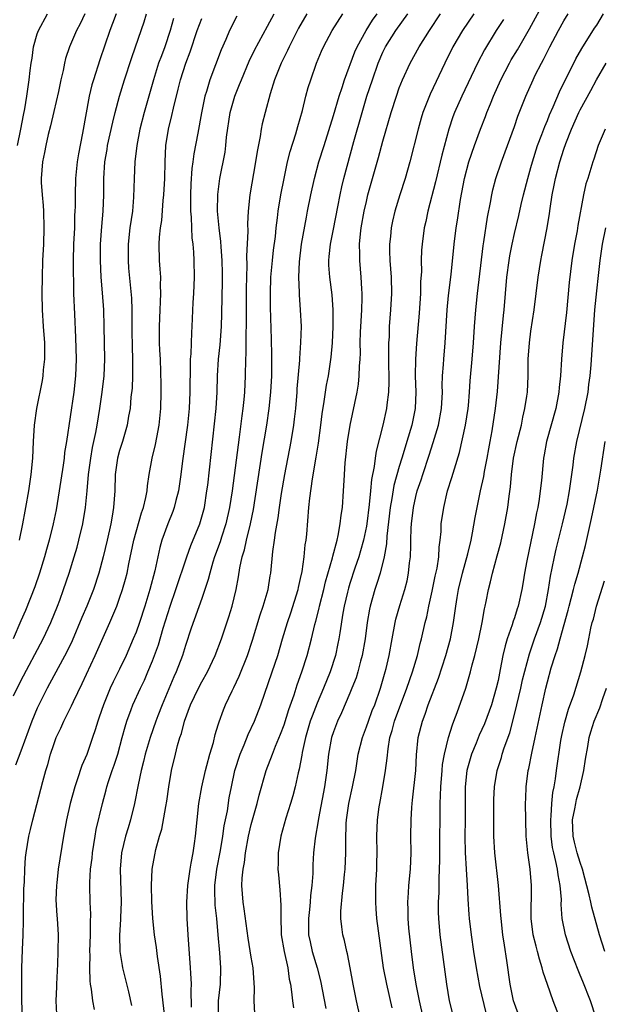
# Model space of a CAD drawing. Units: inches. Extents: x 2520000 to 2523000, y 1554000 to 1557000.
# Drawn here: x 2520909 to 2520980, y 1555265 to 1555384 of the extents above; entities that cross this region are included whole.
import ezdxf

# ---------------------------------------------------------------- set-up
doc = ezdxf.new("R2010")
doc.units = ezdxf.units.IN
doc.header["$MEASUREMENT"] = 0
doc.layers.add('LD25201554_2ft', color=84, linetype='Continuous')

msp = doc.modelspace()

# ---------------------------------------------------------------- linework, layer by layer
at = {"layer": 'LD25201554_2ft'}
for points, elevation in [([(2520950.24, 1555263), (2520949.79, 1555265), (2520949.39, 1555267), (2520949.04, 1555269), (2520948.71, 1555270.71), (2520948.62, 1555271), (2520948.33, 1555272.33), (2520948.13, 1555273), (2520948.03, 1555273.97), (2520947.89, 1555275), (2520947.89, 1555275.89), (2520948.1, 1555278.1), (2520948.23, 1555279), (2520948.34, 1555280.34), (2520948.41, 1555281), (2520948.49, 1555283), (2520948.49, 1555284.49), (2520948.56, 1555286.56), (2520948.6, 1555287), (2520948.88, 1555289), (2520949.32, 1555291), (2520949.7, 1555293), (2520950.02, 1555295), (2520950.51, 1555297), (2520951, 1555298.29), (2520951.24, 1555299), (2520951.72, 1555300.28), (2520952.01, 1555301), (2520952.73, 1555303), (2520953.3, 1555305), (2520953.39, 1555305.39), (2520953.76, 1555307), (2520954.12, 1555309), (2520954.5, 1555311), (2520954.59, 1555311.41), (2520955.08, 1555313.08), (2520955.67, 1555315), (2520955.94, 1555316.06), (2520956.14, 1555317), (2520956.26, 1555318.26), (2520956.37, 1555319), (2520956.39, 1555320.38), (2520956.42, 1555321), (2520956.46, 1555322.46), (2520956.49, 1555323), (2520956.71, 1555325), (2520957, 1555326.33), (2520957.17, 1555327), (2520957.65, 1555328.35), (2520957.85, 1555329), (2520958.64, 1555331.36), (2520959.13, 1555332.87), (2520959.75, 1555335), (2520960.13, 1555337), (2520960.24, 1555339), (2520960.23, 1555339.77), (2520960.27, 1555341), (2520960.38, 1555342.38), (2520960.41, 1555343), (2520960.59, 1555345), (2520960.83, 1555349), (2520961, 1555350.78), (2520961.31, 1555353.31), (2520961.68, 1555357), (2520961.93, 1555359), (2520962.09, 1555359.91), (2520962.45, 1555362.45), (2520962.91, 1555365), (2520963.46, 1555367), (2520964.15, 1555369), (2520964.88, 1555371), (2520965.48, 1555372.52), (2520965.65, 1555373), (2520966.08, 1555374.08), (2520966.46, 1555375), (2520967.35, 1555377), (2520968.38, 1555379), (2520968.6, 1555379.4), (2520969.35, 1555380.65), (2520970.82, 1555383.18), (2520973, 1555387.24)], 6742), ([(2520920.59, 1555385), (2520920.15, 1555383.85), (2520919.8, 1555383), (2520918.6, 1555379.4), (2520917.83, 1555377), (2520917.64, 1555376.36), (2520917.31, 1555375), (2520916.51, 1555370.51), (2520916.01, 1555367.99), (2520915.85, 1555367), (2520915.65, 1555365), (2520915.6, 1555363), (2520915.59, 1555361.59), (2520915.57, 1555361), (2520915.53, 1555360.47), (2520915.5, 1555359), (2520915.4, 1555357), (2520915.34, 1555355), (2520915.35, 1555353.35), (2520915.38, 1555352.62), (2520915.41, 1555351), (2520915.5, 1555348.5), (2520915.64, 1555345.64), (2520915.71, 1555343), (2520915.66, 1555341), (2520915.44, 1555339), (2520914.54, 1555333), (2520914.32, 1555331.68), (2520914.25, 1555331), (2520914.14, 1555330.14), (2520913.67, 1555327), (2520913.29, 1555324.71), (2520912.94, 1555323), (2520912.43, 1555321), (2520912.11, 1555319.89), (2520911.87, 1555319), (2520911.25, 1555317), (2520910.68, 1555315.32), (2520909.55, 1555312.45), (2520909, 1555311.2), (2520908.07, 1555309)], 6716), ([(2520908.09, 1555302.09), (2520909, 1555303.89), (2520911.72, 1555309), (2520912.64, 1555311), (2520913.45, 1555313), (2520913.72, 1555313.72), (2520914.19, 1555315), (2520914.87, 1555317), (2520915.49, 1555319), (2520915.83, 1555320.17), (2520916.06, 1555321), (2520916.52, 1555323), (2520916.84, 1555325), (2520917.04, 1555327), (2520917.21, 1555329), (2520917.49, 1555331), (2520917.72, 1555332.28), (2520918.12, 1555334.12), (2520918.28, 1555335), (2520918.6, 1555337), (2520918.9, 1555339), (2520919.12, 1555341), (2520919.19, 1555343), (2520919.14, 1555347), (2520919.09, 1555349), (2520918.93, 1555351.07), (2520918.76, 1555353), (2520918.67, 1555355), (2520918.69, 1555357), (2520918.84, 1555359.16), (2520919.01, 1555361.01), (2520919.09, 1555363), (2520919.08, 1555365), (2520919.21, 1555367), (2520919.48, 1555368.52), (2520919.55, 1555369), (2520920.16, 1555371.84), (2520920.45, 1555373), (2520921, 1555375), (2520921.6, 1555377), (2520922.43, 1555379.57), (2520922.95, 1555381), (2520923.97, 1555384.03), (2520924.27, 1555385)], 6718), ([(2520927.54, 1555384.46), (2520927.14, 1555383), (2520926.49, 1555381), (2520926.08, 1555379.92), (2520925.75, 1555379), (2520925.11, 1555377), (2520924, 1555373), (2520923.48, 1555371), (2520923.1, 1555369), (2520922.87, 1555367), (2520922.76, 1555365), (2520922.7, 1555362.7), (2520922.55, 1555361), (2520922.25, 1555359), (2520922.04, 1555357), (2520922.03, 1555355), (2520922.09, 1555354.09), (2520922.44, 1555350.44), (2520922.48, 1555349), (2520922.49, 1555348.49), (2520922.48, 1555346.48), (2520922.52, 1555344.52), (2520922.58, 1555343), (2520922.56, 1555342.56), (2520922.57, 1555341), (2520922.51, 1555339.49), (2520922.38, 1555338.38), (2520922.27, 1555337), (2520922.1, 1555336.1), (2520921.93, 1555335), (2520921.35, 1555333), (2520921, 1555331.9), (2520920.76, 1555331), (2520920.48, 1555329), (2520920.42, 1555327), (2520920.27, 1555325), (2520920.08, 1555323.92), (2520919.94, 1555323), (2520919.49, 1555321), (2520919, 1555319), (2520918.46, 1555317), (2520917.81, 1555315), (2520917.01, 1555313), (2520916.4, 1555311.6), (2520915.23, 1555308.78), (2520914.58, 1555307.42), (2520912.21, 1555303), (2520911.18, 1555301), (2520911, 1555300.6), (2520910.33, 1555299), (2520909, 1555295.34), (2520908.34, 1555293.66)], 6720), ([(2520908.59, 1555369), (2520908.99, 1555370.99), (2520909.31, 1555372.69), (2520909.48, 1555373.48), (2520909.73, 1555375), (2520910.01, 1555377), (2520910.12, 1555378.12), (2520910.24, 1555379), (2520910.36, 1555379.64), (2520910.55, 1555381), (2520911, 1555382.6), (2520911.14, 1555383), (2520912.22, 1555385)], 6712), ([(2520916.78, 1555385), (2520916.19, 1555383.81), (2520915.76, 1555383), (2520914.92, 1555381), (2520914.42, 1555379.58), (2520914.29, 1555379), (2520914.14, 1555378.14), (2520913.85, 1555377), (2520913.56, 1555375.56), (2520913, 1555373.15), (2520912.61, 1555371.39), (2520912.33, 1555370.33), (2520912.03, 1555369), (2520911.87, 1555368.13), (2520911.62, 1555367), (2520911.47, 1555365), (2520911.48, 1555364.52), (2520911.58, 1555363), (2520911.69, 1555361.69), (2520911.74, 1555361), (2520911.8, 1555359), (2520911.75, 1555357), (2520911.64, 1555355), (2520911.57, 1555353), (2520911.55, 1555351), (2520911.58, 1555349), (2520911.71, 1555347), (2520911.86, 1555345), (2520911.87, 1555344.13), (2520911.87, 1555343), (2520911.73, 1555341.73), (2520911.67, 1555341), (2520911.58, 1555340.42), (2520910.9, 1555337), (2520910.63, 1555335), (2520910.51, 1555333), (2520910.42, 1555331), (2520910.23, 1555329), (2520909.93, 1555327), (2520909.57, 1555325), (2520909.47, 1555324.53), (2520909.21, 1555323), (2520908.81, 1555321)], 6714), ([(2520909.2, 1555263), (2520909.11, 1555265), (2520909.13, 1555269), (2520909.19, 1555271.19), (2520909.26, 1555273), (2520909.3, 1555274.7), (2520909.3, 1555275.3), (2520909.38, 1555278.62), (2520909.45, 1555279.45), (2520909.48, 1555281), (2520909.57, 1555282.43), (2520909.64, 1555283), (2520909.98, 1555285), (2520910.19, 1555285.81), (2520910.44, 1555287), (2520911.65, 1555291.65), (2520912.03, 1555293), (2520912.27, 1555293.73), (2520912.61, 1555295), (2520913, 1555296.17), (2520913.31, 1555297), (2520913.85, 1555298.15), (2520914.22, 1555299), (2520915.15, 1555300.85), (2520915.39, 1555301.39), (2520916.44, 1555303.56), (2520918.05, 1555307), (2520919.8, 1555311), (2520920.17, 1555311.83), (2520920.65, 1555313), (2520921, 1555313.94), (2520921.37, 1555315), (2520921.72, 1555316.28), (2520921.91, 1555317), (2520922.13, 1555318.13), (2520922.75, 1555321), (2520923.65, 1555324.35), (2520923.9, 1555325), (2520924.2, 1555326.2), (2520924.34, 1555327), (2520924.38, 1555327.62), (2520924.58, 1555329), (2520924.94, 1555331), (2520925.35, 1555332.65), (2520925.51, 1555333.51), (2520925.81, 1555335), (2520926.02, 1555337), (2520926.06, 1555339), (2520926.05, 1555339.95), (2520925.96, 1555343), (2520925.9, 1555344.1), (2520925.87, 1555345), (2520925.84, 1555347), (2520925.93, 1555349), (2520925.99, 1555349.99), (2520926.03, 1555351), (2520925.98, 1555352.02), (2520926, 1555353), (2520925.95, 1555353.96), (2520925.85, 1555355), (2520925.81, 1555357), (2520925.85, 1555357.85), (2520925.99, 1555359), (2520926.13, 1555359.87), (2520926.31, 1555362.31), (2520926.38, 1555363), (2520926.48, 1555365), (2520926.54, 1555367), (2520926.63, 1555369), (2520926.93, 1555371), (2520927.35, 1555372.65), (2520927.55, 1555373.55), (2520928.14, 1555375.86), (2520928.41, 1555377), (2520929.05, 1555379), (2520929.59, 1555380.41), (2520930.44, 1555383), (2520931, 1555384.45)], 6722), ([(2520935.26, 1555384.74), (2520934.36, 1555383), (2520933.9, 1555381.9), (2520933.35, 1555380.65), (2520931.95, 1555377), (2520931.55, 1555375.55), (2520931.37, 1555375), (2520930.96, 1555372.96), (2520930.52, 1555370.52), (2520930.02, 1555367.98), (2520929.91, 1555367), (2520929.79, 1555366.21), (2520929.67, 1555364.33), (2520929.63, 1555363), (2520929.64, 1555362.36), (2520929.64, 1555361), (2520929.7, 1555360.3), (2520929.73, 1555359), (2520929.78, 1555357.78), (2520929.89, 1555357), (2520929.98, 1555356.02), (2520930.04, 1555355), (2520930.06, 1555353), (2520929.97, 1555351), (2520929.9, 1555349.9), (2520929.8, 1555347), (2520929.73, 1555346.27), (2520929.66, 1555343.66), (2520929.59, 1555343), (2520929.56, 1555342.44), (2520929.53, 1555339), (2520929.46, 1555337), (2520929.25, 1555335), (2520928.64, 1555330.64), (2520928.44, 1555329), (2520928.15, 1555327), (2520927.85, 1555325.84), (2520927.65, 1555325), (2520927.49, 1555324.51), (2520926.86, 1555323), (2520926.14, 1555321), (2520925.88, 1555320.12), (2520925.27, 1555317.27), (2520924.68, 1555315), (2520924.08, 1555313), (2520923.43, 1555311), (2520923, 1555309.81), (2520922.67, 1555309), (2520921.79, 1555307), (2520921, 1555305.34), (2520920.22, 1555303.78), (2520919.86, 1555303), (2520919.04, 1555301), (2520918.53, 1555299.47), (2520918.36, 1555299), (2520918.05, 1555297.95), (2520917.72, 1555297), (2520917, 1555294.94), (2520916.41, 1555293.59), (2520915.85, 1555291.85), (2520915.54, 1555291), (2520915, 1555289), (2520914.56, 1555287), (2520914.2, 1555285), (2520913.55, 1555281), (2520913.36, 1555279.36), (2520913.32, 1555279), (2520913.27, 1555277.27), (2520913.37, 1555275.37), (2520913.41, 1555275), (2520913.52, 1555273), (2520913.51, 1555271), (2520913.45, 1555269.45), (2520913.32, 1555267), (2520913.32, 1555266.68), (2520913.25, 1555265), (2520913.35, 1555263.35)], 6724), ([(2520917.95, 1555263.95), (2520917.74, 1555265), (2520917.58, 1555266.42), (2520917.46, 1555267), (2520917.41, 1555267.41), (2520917.37, 1555269), (2520917.42, 1555270.58), (2520917.4, 1555271), (2520917.46, 1555273), (2520917.46, 1555274.54), (2520917.51, 1555275.51), (2520917.43, 1555277), (2520917.37, 1555279), (2520917.38, 1555279.38), (2520917.47, 1555281), (2520917.65, 1555282.35), (2520917.71, 1555283), (2520918.02, 1555285), (2520918.17, 1555285.83), (2520918.92, 1555289), (2520919.37, 1555290.63), (2520919.45, 1555291), (2520919.65, 1555291.65), (2520920.09, 1555293), (2520920.34, 1555293.66), (2520920.77, 1555295), (2520921.32, 1555297), (2520921.67, 1555298.33), (2520921.88, 1555299), (2520922.42, 1555300.42), (2520922.62, 1555301), (2520923.53, 1555303), (2520924.01, 1555303.99), (2520924.44, 1555305), (2520925, 1555306.35), (2520925.72, 1555308.28), (2520926.31, 1555310.31), (2520927.13, 1555313), (2520927.83, 1555315), (2520929.16, 1555319), (2520929.65, 1555320.35), (2520930.75, 1555323), (2520931, 1555323.83), (2520931.31, 1555325), (2520931.62, 1555327), (2520931.71, 1555327.71), (2520932.76, 1555337), (2520932.87, 1555339), (2520932.91, 1555341), (2520933.02, 1555343), (2520933.22, 1555344.78), (2520933.39, 1555347), (2520933.43, 1555348.57), (2520933.49, 1555352.51), (2520933.49, 1555353.49), (2520933.47, 1555355), (2520933.33, 1555356.67), (2520933.31, 1555357.31), (2520933.09, 1555359), (2520932.92, 1555361), (2520932.94, 1555363.06), (2520933.18, 1555365), (2520933.82, 1555368.18), (2520933.92, 1555369), (2520934.01, 1555370.01), (2520934.43, 1555373), (2520934.99, 1555375.01), (2520935.58, 1555376.42), (2520935.8, 1555377), (2520936.75, 1555379.25), (2520937.4, 1555380.6), (2520939, 1555383.52), (2520939.78, 1555385)], 6726), ([(2520943.78, 1555385), (2520942.75, 1555383.25), (2520941.6, 1555381), (2520941.43, 1555380.57), (2520940.64, 1555379), (2520939.84, 1555377), (2520939.29, 1555375.29), (2520938.68, 1555373), (2520938.35, 1555371.65), (2520938.21, 1555371), (2520938.08, 1555370.08), (2520937.71, 1555368.29), (2520937.54, 1555367), (2520936.83, 1555363), (2520936.62, 1555361), (2520936.54, 1555359.46), (2520936.58, 1555358.58), (2520936.44, 1555355.56), (2520936.46, 1555354.46), (2520936.41, 1555353), (2520936.38, 1555351.62), (2520936.38, 1555349), (2520936.39, 1555347.61), (2520936.38, 1555347), (2520936.35, 1555346.35), (2520936.33, 1555343.67), (2520936.29, 1555343), (2520936.25, 1555341), (2520936.18, 1555339), (2520936.11, 1555338.11), (2520935.99, 1555337), (2520935.87, 1555336.13), (2520935.54, 1555333.54), (2520935.4, 1555332.6), (2520934.68, 1555327), (2520934.38, 1555325), (2520933.93, 1555323), (2520933.39, 1555321.39), (2520933.21, 1555320.79), (2520932.55, 1555319), (2520932.34, 1555318.34), (2520931.96, 1555317), (2520931.78, 1555316.22), (2520931.38, 1555315), (2520931, 1555313.9), (2520929.7, 1555310.3), (2520929, 1555308.19), (2520928.64, 1555307), (2520927.89, 1555305), (2520927.61, 1555304.39), (2520926.19, 1555301), (2520925.65, 1555299.65), (2520925.4, 1555299), (2520924.7, 1555297), (2520924.12, 1555295), (2520923.92, 1555294.08), (2520923.62, 1555293), (2520923.25, 1555291.25), (2520922.82, 1555289), (2520922.31, 1555287), (2520922.03, 1555286.03), (2520921.71, 1555285), (2520921.24, 1555283), (2520921.06, 1555281), (2520921.19, 1555277), (2520921.11, 1555275.11), (2520921.11, 1555274.89), (2520920.98, 1555272.98), (2520921.02, 1555271), (2520921.3, 1555269.3), (2520921.37, 1555269), (2520922.1, 1555266.1), (2520922.44, 1555264.44)], 6728), ([(2520926.49, 1555263), (2520926.18, 1555265.82), (2520925.99, 1555267.99), (2520925.62, 1555270.38), (2520925.48, 1555271.48), (2520925.26, 1555273), (2520925.03, 1555275), (2520924.91, 1555277.09), (2520924.89, 1555279), (2520924.97, 1555281), (2520925.27, 1555282.73), (2520925.41, 1555283.41), (2520925.87, 1555285), (2520926.15, 1555285.85), (2520926.61, 1555288.61), (2520926.74, 1555289.26), (2520926.98, 1555291), (2520927.31, 1555293), (2520927.78, 1555295), (2520928.05, 1555296.05), (2520928.34, 1555297), (2520928.52, 1555297.48), (2520928.9, 1555299), (2520929.62, 1555301), (2520930.6, 1555303), (2520931, 1555303.78), (2520931.69, 1555305), (2520932.61, 1555307), (2520933.38, 1555309), (2520934.3, 1555311.7), (2520934.69, 1555313), (2520935.18, 1555315), (2520935.46, 1555316.54), (2520935.63, 1555317.63), (2520935.92, 1555319), (2520936.18, 1555319.82), (2520936.42, 1555321), (2520936.92, 1555323), (2520937.27, 1555324.73), (2520938.33, 1555331.67), (2520938.9, 1555335), (2520939.2, 1555337), (2520939.4, 1555339), (2520939.49, 1555341), (2520939.5, 1555343.5), (2520939.47, 1555345.47), (2520939.34, 1555349.34), (2520939.33, 1555351), (2520939.4, 1555353), (2520939.58, 1555355), (2520939.72, 1555356.28), (2520939.94, 1555357.94), (2520940.05, 1555359), (2520940.21, 1555360.21), (2520940.29, 1555361), (2520940.6, 1555363), (2520940.99, 1555365), (2520941.41, 1555367), (2520941.73, 1555368.27), (2520942.42, 1555370.42), (2520942.67, 1555371.33), (2520943.24, 1555373.24), (2520943.66, 1555375), (2520943.94, 1555376.06), (2520944.25, 1555377), (2520944.95, 1555379), (2520945.54, 1555380.46), (2520945.77, 1555381), (2520946.84, 1555383), (2520948.14, 1555385)], 6730), ([(2520929.76, 1555264.24), (2520929.7, 1555266.3), (2520929.73, 1555267), (2520929.66, 1555268.34), (2520929.64, 1555269), (2520929.32, 1555273), (2520929.2, 1555275), (2520929.18, 1555277), (2520929.3, 1555279), (2520929.57, 1555281), (2520929.72, 1555281.72), (2520929.93, 1555283), (2520930.12, 1555284.12), (2520930.24, 1555285), (2520930.64, 1555289), (2520930.99, 1555291.01), (2520931.44, 1555293), (2520931.62, 1555293.61), (2520931.97, 1555295), (2520932.4, 1555296.4), (2520932.63, 1555297.37), (2520933, 1555298.55), (2520933.09, 1555298.91), (2520933.63, 1555300.37), (2520933.89, 1555301), (2520934.67, 1555302.67), (2520934.89, 1555303.11), (2520935.53, 1555304.47), (2520936.56, 1555307), (2520937.17, 1555308.83), (2520938.09, 1555311.91), (2520938.47, 1555313), (2520939.06, 1555315), (2520939.32, 1555316.68), (2520939.39, 1555317), (2520939.64, 1555319.64), (2520939.83, 1555321), (2520939.94, 1555321.94), (2520940.27, 1555323.73), (2520940.42, 1555325), (2520940.67, 1555326.67), (2520941.08, 1555329), (2520941.85, 1555333), (2520942.18, 1555335), (2520942.27, 1555335.73), (2520942.41, 1555337), (2520942.58, 1555339), (2520942.6, 1555339.4), (2520942.9, 1555342.9), (2520942.91, 1555343.09), (2520943.05, 1555345.05), (2520943.1, 1555347), (2520943.01, 1555349), (2520942.86, 1555350.86), (2520942.86, 1555351.14), (2520942.78, 1555353), (2520942.86, 1555354.86), (2520943.13, 1555357), (2520943.71, 1555360.29), (2520943.86, 1555361), (2520944.24, 1555363), (2520944.7, 1555365), (2520945.24, 1555367), (2520945.85, 1555369), (2520947, 1555372.66), (2520947.7, 1555375), (2520948.07, 1555376.07), (2520948.36, 1555377), (2520949.61, 1555380.39), (2520949.87, 1555381), (2520950.98, 1555383), (2520951.75, 1555384.25), (2520952.3, 1555385)], 6732), ([(2520933.02, 1555263), (2520933.04, 1555265), (2520933.26, 1555267), (2520933.31, 1555269), (2520933.19, 1555270.81), (2520933, 1555273), (2520932.81, 1555275), (2520932.62, 1555276.62), (2520932.57, 1555278.57), (2520932.58, 1555279), (2520932.84, 1555281), (2520933.26, 1555283.26), (2520933.55, 1555285), (2520933.73, 1555286.27), (2520934.1, 1555288.1), (2520934.34, 1555289.66), (2520934.59, 1555291), (2520935, 1555293), (2520935.64, 1555295), (2520936.14, 1555296.14), (2520936.63, 1555297.37), (2520937.4, 1555299), (2520938.16, 1555301), (2520939.56, 1555305), (2520940.22, 1555307), (2520940.79, 1555309), (2520941.41, 1555311), (2520941.82, 1555312.18), (2520942.7, 1555315), (2520942.74, 1555315.26), (2520943, 1555316.34), (2520943.18, 1555317.18), (2520943.43, 1555319), (2520943.57, 1555320.43), (2520943.67, 1555321), (2520943.75, 1555321.75), (2520944.02, 1555325), (2520944.13, 1555326.13), (2520944.46, 1555328.46), (2520944.91, 1555331.09), (2520945.18, 1555332.82), (2520945.47, 1555335), (2520945.63, 1555336.37), (2520945.88, 1555337.88), (2520946.03, 1555339), (2520946.16, 1555339.84), (2520946.38, 1555341), (2520946.73, 1555343.27), (2520946.9, 1555345), (2520946.98, 1555347), (2520946.96, 1555349), (2520946.83, 1555350.83), (2520946.57, 1555353), (2520946.45, 1555354.45), (2520946.43, 1555355), (2520946.49, 1555355.51), (2520946.62, 1555357), (2520947, 1555358.83), (2520947.53, 1555361.53), (2520947.8, 1555363), (2520948.02, 1555363.98), (2520948.27, 1555365), (2520949.48, 1555369.48), (2520950.47, 1555373), (2520951.07, 1555375), (2520951.73, 1555377), (2520952.43, 1555379), (2520953, 1555380.34), (2520953.32, 1555381), (2520954.6, 1555383), (2520956.03, 1555385)], 6734), ([(2520937.46, 1555263.46), (2520937.36, 1555265), (2520937.42, 1555266.58), (2520937.24, 1555269), (2520937, 1555270.3), (2520936.64, 1555272.63), (2520936.16, 1555276.16), (2520936.02, 1555277), (2520935.87, 1555279), (2520935.91, 1555279.91), (2520936.03, 1555281), (2520936.19, 1555281.81), (2520936.32, 1555283), (2520936.66, 1555285), (2520937, 1555286.45), (2520937.74, 1555289), (2520937.98, 1555290.02), (2520938.83, 1555293), (2520939.57, 1555295), (2520939.94, 1555295.94), (2520940.57, 1555297.43), (2520941, 1555298.54), (2520941.58, 1555300.42), (2520942.22, 1555302.22), (2520942.59, 1555303.41), (2520943.17, 1555305), (2520943.8, 1555307), (2520944.34, 1555309), (2520944.75, 1555310.75), (2520944.86, 1555311.14), (2520945.26, 1555312.74), (2520945.3, 1555313), (2520945.82, 1555315), (2520946.04, 1555315.96), (2520946.88, 1555318.88), (2520946.92, 1555319.08), (2520947.43, 1555321), (2520947.57, 1555321.57), (2520947.83, 1555323), (2520947.94, 1555324.06), (2520948.08, 1555325), (2520948.22, 1555327), (2520948.28, 1555328.28), (2520948.41, 1555330.41), (2520948.69, 1555333), (2520949.02, 1555335), (2520949.86, 1555339), (2520950.03, 1555339.97), (2520950.14, 1555341), (2520950.17, 1555342.17), (2520950.24, 1555343), (2520950.27, 1555343.73), (2520950.26, 1555345), (2520950.3, 1555346.3), (2520950.35, 1555347.65), (2520950.43, 1555349), (2520950.47, 1555350.47), (2520950.47, 1555351), (2520950.43, 1555351.57), (2520950.37, 1555353), (2520950.2, 1555355), (2520950.22, 1555355.78), (2520950.18, 1555357), (2520950.28, 1555358.28), (2520950.38, 1555359), (2520950.74, 1555361), (2520951, 1555362.21), (2520951.19, 1555363), (2520951.57, 1555364.43), (2520952.47, 1555367.53), (2520953, 1555369.52), (2520954.02, 1555373), (2520954.65, 1555375), (2520955, 1555376), (2520955.4, 1555377), (2520956.33, 1555379), (2520957.41, 1555381), (2520958.67, 1555383), (2520960, 1555385)], 6736), ([(2520964.06, 1555385), (2520962.7, 1555383), (2520961.52, 1555381), (2520960.53, 1555379), (2520958.77, 1555375.23), (2520957.88, 1555373), (2520957.67, 1555372.33), (2520957.28, 1555371), (2520956.27, 1555367), (2520955.7, 1555365), (2520955.07, 1555363), (2520954.47, 1555361), (2520954.19, 1555359.81), (2520954.02, 1555359), (2520953.92, 1555357.92), (2520953.82, 1555357), (2520953.83, 1555356.17), (2520953.87, 1555355), (2520954.01, 1555353), (2520954.05, 1555351), (2520953.95, 1555349), (2520953.79, 1555347), (2520953.75, 1555345.75), (2520953.7, 1555345), (2520953.68, 1555344.32), (2520953.69, 1555343), (2520953.73, 1555340.27), (2520953.68, 1555339), (2520953.48, 1555337.48), (2520953.44, 1555337), (2520952.99, 1555334.99), (2520952.18, 1555331.82), (2520952.06, 1555331), (2520951.95, 1555329.95), (2520951.63, 1555328.37), (2520951.51, 1555327), (2520951.34, 1555325.34), (2520951.05, 1555323), (2520951, 1555322.73), (2520950.65, 1555321), (2520950.29, 1555319.71), (2520950.08, 1555319), (2520949.61, 1555317.61), (2520949, 1555315.74), (2520948.82, 1555315.18), (2520948.7, 1555314.7), (2520948.29, 1555313), (2520948.13, 1555312.13), (2520947.76, 1555309.76), (2520947.66, 1555309), (2520947.55, 1555308.45), (2520947.23, 1555307), (2520946.59, 1555305), (2520945.79, 1555303), (2520945, 1555301.19), (2520944.39, 1555299.61), (2520944.18, 1555299), (2520943.6, 1555297), (2520943.19, 1555295.19), (2520943.14, 1555294.86), (2520942.83, 1555293.17), (2520942.7, 1555292.7), (2520942.35, 1555291), (2520942.07, 1555289.93), (2520941.79, 1555289), (2520941.22, 1555287.22), (2520940.6, 1555285), (2520940.28, 1555283), (2520940.28, 1555281.72), (2520940.25, 1555281), (2520940.3, 1555280.3), (2520940.49, 1555278.49), (2520940.62, 1555276.62), (2520940.59, 1555275), (2520940.64, 1555273.36), (2520940.66, 1555273), (2520941.01, 1555271.01), (2520941.44, 1555269), (2520941.63, 1555267.63), (2520941.77, 1555267), (2520941.91, 1555266.09), (2520942.01, 1555265), (2520942.13, 1555264.13)], 6738), ([(2520967.67, 1555384.33), (2520966.79, 1555383), (2520965.36, 1555380.64), (2520964.52, 1555379), (2520962.62, 1555375), (2520961.72, 1555373), (2520961.52, 1555372.48), (2520961.01, 1555371), (2520960.16, 1555367.84), (2520959.41, 1555364.58), (2520958.49, 1555361), (2520958.23, 1555359.77), (2520958.04, 1555359), (2520957.77, 1555357), (2520957.72, 1555356.28), (2520957.68, 1555355), (2520957.69, 1555353.69), (2520957.59, 1555352.41), (2520957.56, 1555351), (2520957.4, 1555348.6), (2520957.09, 1555344.91), (2520956.97, 1555343), (2520956.95, 1555341), (2520957.02, 1555339), (2520956.93, 1555337), (2520956.52, 1555335), (2520955.93, 1555333), (2520955.7, 1555332.3), (2520955.33, 1555331), (2520955, 1555329.95), (2520954.35, 1555327.65), (2520954.09, 1555326.09), (2520953.89, 1555325), (2520953.5, 1555321.5), (2520953.45, 1555320.55), (2520953.17, 1555319), (2520952.67, 1555317), (2520952.28, 1555315.72), (2520952.03, 1555315), (2520951.47, 1555313), (2520951.38, 1555312.62), (2520951.11, 1555311), (2520950.84, 1555309), (2520950.49, 1555307), (2520950.29, 1555306.29), (2520949.96, 1555305), (2520949.74, 1555304.26), (2520949.25, 1555303), (2520949, 1555302.39), (2520947.97, 1555300.03), (2520947.48, 1555299), (2520947, 1555297.71), (2520946.77, 1555297), (2520946.41, 1555295), (2520946.18, 1555293), (2520945.89, 1555291), (2520945.16, 1555287.16), (2520945.13, 1555286.87), (2520944.76, 1555284.76), (2520944.57, 1555283), (2520944.49, 1555281.51), (2520944.48, 1555280.48), (2520944.37, 1555279), (2520944.2, 1555277.8), (2520944.16, 1555277), (2520944.08, 1555276.08), (2520943.95, 1555275), (2520943.98, 1555273), (2520944.15, 1555272.15), (2520944.41, 1555271), (2520945.02, 1555269), (2520945.43, 1555267.43), (2520946.06, 1555264.06)], 6740), ([(2520954.14, 1555264.14), (2520953.47, 1555267), (2520953.1, 1555269), (2520952.27, 1555275), (2520952.17, 1555276.17), (2520952.13, 1555277), (2520952.16, 1555279), (2520952.26, 1555281), (2520952.28, 1555281.72), (2520952.3, 1555283), (2520952.29, 1555285), (2520952.37, 1555287), (2520952.57, 1555288.57), (2520952.63, 1555289), (2520952.99, 1555291), (2520953.32, 1555293), (2520953.52, 1555294.48), (2520953.64, 1555295.64), (2520953.87, 1555297), (2520954.13, 1555297.87), (2520954.42, 1555299), (2520955.92, 1555303), (2520956.59, 1555305), (2520957.2, 1555307), (2520957.55, 1555308.45), (2520957.7, 1555309), (2520958.15, 1555311), (2520958.33, 1555311.67), (2520958.6, 1555313), (2520959, 1555314.82), (2520959.37, 1555316.63), (2520959.6, 1555317.6), (2520959.81, 1555319), (2520959.86, 1555320.14), (2520959.98, 1555321), (2520960.08, 1555322.08), (2520960.11, 1555323), (2520960.4, 1555325), (2520960.88, 1555327), (2520961.39, 1555328.61), (2520961.7, 1555329.7), (2520962.33, 1555331.67), (2520963.04, 1555335), (2520963.36, 1555337), (2520963.4, 1555337.4), (2520963.54, 1555339), (2520963.62, 1555340.38), (2520963.86, 1555343), (2520964.03, 1555345), (2520964.14, 1555347), (2520964.29, 1555349), (2520964.49, 1555351), (2520965.2, 1555356.8), (2520965.29, 1555357.29), (2520965.72, 1555360.28), (2520966.08, 1555362.08), (2520966.23, 1555363), (2520966.37, 1555363.63), (2520966.72, 1555365), (2520967.41, 1555367), (2520968.16, 1555369), (2520969, 1555371.33), (2520969.42, 1555372.58), (2520970.38, 1555375), (2520971.27, 1555377), (2520971.53, 1555377.54), (2520972.28, 1555379), (2520972.54, 1555379.46), (2520973.3, 1555381), (2520974.36, 1555383), (2520975, 1555384.15), (2520975.54, 1555385)], 6744), ([(2520957.92, 1555263), (2520957.45, 1555265), (2520957.05, 1555267), (2520956.72, 1555269), (2520956.47, 1555271), (2520956.17, 1555273.83), (2520956.08, 1555275), (2520956.06, 1555276.06), (2520956.02, 1555277), (2520956.11, 1555278.11), (2520956.15, 1555279), (2520956.35, 1555281), (2520956.43, 1555283), (2520956.42, 1555285), (2520956.43, 1555287), (2520956.51, 1555288.51), (2520956.56, 1555289), (2520956.62, 1555289.38), (2520957, 1555293), (2520957.11, 1555294.89), (2520957.3, 1555297), (2520957.81, 1555299), (2520958.15, 1555299.85), (2520958.53, 1555301), (2520959.77, 1555304.23), (2520960.67, 1555307), (2520961.22, 1555309), (2520961.61, 1555311), (2520961.88, 1555313), (2520962.03, 1555314.03), (2520962.2, 1555315), (2520962.68, 1555317), (2520963.34, 1555319.34), (2520963.73, 1555321), (2520963.92, 1555321.92), (2520964.22, 1555323.78), (2520964.45, 1555325), (2520964.86, 1555327), (2520965.26, 1555328.74), (2520965.36, 1555329.36), (2520965.69, 1555331), (2520965.88, 1555332.12), (2520966.06, 1555333), (2520966.3, 1555334.3), (2520966.71, 1555337), (2520966.92, 1555339.08), (2520967.36, 1555345), (2520967.67, 1555348.33), (2520967.75, 1555349), (2520968.08, 1555353), (2520968.34, 1555355), (2520968.43, 1555355.57), (2520968.71, 1555357), (2520969, 1555358.3), (2520969.53, 1555360.47), (2520969.83, 1555361.83), (2520970.11, 1555363), (2520970.61, 1555365), (2520971, 1555366.33), (2520971.18, 1555367), (2520971.82, 1555369), (2520972.34, 1555370.34), (2520972.69, 1555371.31), (2520973, 1555372.04), (2520973.27, 1555372.73), (2520973.69, 1555373.69), (2520974.46, 1555375.54), (2520976.47, 1555379.53), (2520977.19, 1555380.81), (2520978.75, 1555383.25), (2520979, 1555383.63), (2520979.83, 1555385)], 6746), ([(2520961.83, 1555262.17), (2520961.1, 1555265), (2520960.77, 1555267), (2520959.97, 1555273), (2520959.8, 1555275), (2520959.77, 1555275.77), (2520959.77, 1555277), (2520959.83, 1555278.17), (2520959.83, 1555279.83), (2520959.89, 1555281), (2520959.92, 1555282.08), (2520959.91, 1555283), (2520959.98, 1555289), (2520960.03, 1555289.97), (2520960.04, 1555291), (2520960.2, 1555293), (2520960.27, 1555293.73), (2520960.5, 1555295), (2520961, 1555297), (2520961.46, 1555298.54), (2520961.65, 1555299), (2520962.04, 1555300.04), (2520963.08, 1555303), (2520963.66, 1555305), (2520963.86, 1555305.86), (2520964.17, 1555307), (2520964.65, 1555309), (2520965.07, 1555311), (2520965.35, 1555312.65), (2520965.45, 1555313), (2520965.56, 1555313.57), (2520965.83, 1555315), (2520966.07, 1555315.93), (2520966.32, 1555317), (2520966.91, 1555319.09), (2520967.33, 1555320.67), (2520967.83, 1555323), (2520968.18, 1555325), (2520968.34, 1555326.34), (2520968.52, 1555327.48), (2520968.64, 1555329), (2520968.9, 1555331), (2520969.33, 1555333), (2520969.84, 1555335), (2520970.03, 1555335.97), (2520970.28, 1555337), (2520970.51, 1555338.5), (2520970.57, 1555339), (2520970.65, 1555341), (2520970.67, 1555343), (2520970.81, 1555345), (2520971, 1555346.42), (2520971.4, 1555349), (2520971.87, 1555353), (2520972.19, 1555355), (2520972.34, 1555355.66), (2520972.99, 1555359), (2520973.27, 1555360.73), (2520973.34, 1555361.34), (2520973.59, 1555363), (2520973.84, 1555364.16), (2520973.98, 1555365), (2520974.5, 1555367), (2520975, 1555368.56), (2520975.24, 1555369.24), (2520975.95, 1555371), (2520976.84, 1555373), (2520977, 1555373.32), (2520978.3, 1555375.7), (2520978.99, 1555377), (2520980.16, 1555379)], 6748), ([(2520980.02, 1555371), (2520979.16, 1555369), (2520978.65, 1555367.35), (2520978.52, 1555367), (2520977.9, 1555365), (2520977.68, 1555364.32), (2520977.39, 1555363), (2520976.71, 1555359.29), (2520976.61, 1555358.61), (2520976.3, 1555357), (2520975.98, 1555355), (2520975.66, 1555352.34), (2520975.31, 1555348.69), (2520974.9, 1555345), (2520974.72, 1555343), (2520974.6, 1555341), (2520974.43, 1555339.57), (2520974.39, 1555339), (2520974.01, 1555337), (2520972.88, 1555333), (2520972.6, 1555331.4), (2520972.52, 1555331), (2520972.28, 1555328.28), (2520972.14, 1555327), (2520972.01, 1555326.01), (2520971.83, 1555325), (2520971.68, 1555324.32), (2520971.45, 1555323), (2520970.49, 1555318.49), (2520970.22, 1555317), (2520970.06, 1555315.94), (2520969.89, 1555315), (2520969.45, 1555313), (2520969.33, 1555312.67), (2520969, 1555311.58), (2520968.85, 1555311.15), (2520968.73, 1555310.73), (2520968.13, 1555309), (2520967.86, 1555308.14), (2520967.6, 1555307), (2520967.28, 1555305.28), (2520967, 1555303.95), (2520966.78, 1555303), (2520966.19, 1555301), (2520965.34, 1555298.66), (2520964.72, 1555297.28), (2520964.34, 1555296.34), (2520963.77, 1555295), (2520963.2, 1555293), (2520962.99, 1555291), (2520963, 1555287), (2520962.98, 1555284.98), (2520963.01, 1555283.01), (2520963.12, 1555281), (2520963.27, 1555279), (2520963.35, 1555277.35), (2520963.47, 1555275.47), (2520963.51, 1555275), (2520963.73, 1555273), (2520964.03, 1555271), (2520964.35, 1555269), (2520964.75, 1555266.75), (2520965.52, 1555263.52)], 6750), ([(2520969.6, 1555263), (2520969, 1555264.66), (2520968.89, 1555265), (2520968.49, 1555267), (2520968.09, 1555269.91), (2520967.77, 1555271.77), (2520967.59, 1555273), (2520967.37, 1555275), (2520967.36, 1555275.36), (2520967.07, 1555279), (2520966.61, 1555283), (2520966.49, 1555285), (2520966.48, 1555287), (2520966.51, 1555289.49), (2520966.56, 1555291), (2520966.88, 1555293), (2520967.41, 1555294.59), (2520967.52, 1555295), (2520967.76, 1555295.76), (2520968.42, 1555297.58), (2520968.84, 1555299.16), (2520969.3, 1555301), (2520969.77, 1555303), (2520969.99, 1555304.01), (2520970.82, 1555307.18), (2520971.44, 1555309), (2520972.16, 1555311), (2520972.76, 1555313), (2520973.15, 1555315), (2520973.38, 1555316.62), (2520973.6, 1555317.6), (2520973.86, 1555319), (2520974.08, 1555319.92), (2520974.85, 1555323), (2520975.39, 1555325.39), (2520975.69, 1555327), (2520975.85, 1555328.15), (2520975.98, 1555329), (2520976.13, 1555330.13), (2520976.23, 1555331), (2520976.57, 1555333), (2520977.55, 1555337), (2520977.95, 1555339), (2520978.06, 1555339.94), (2520978.21, 1555341), (2520978.33, 1555342.33), (2520978.79, 1555349), (2520979, 1555351.33), (2520979.21, 1555353.21), (2520979.43, 1555355), (2520979.72, 1555357), (2520980.1, 1555359)], 6752), ([(2520974.48, 1555263), (2520973.71, 1555265), (2520973, 1555266.97), (2520972.49, 1555268.49), (2520972.38, 1555269), (2520972.04, 1555270.04), (2520971.81, 1555271), (2520971.62, 1555271.62), (2520971.29, 1555273), (2520971.05, 1555275), (2520971.08, 1555279), (2520970.9, 1555281), (2520970.63, 1555283), (2520970.44, 1555285), (2520970.37, 1555287), (2520970.35, 1555289), (2520970.37, 1555289.63), (2520970.41, 1555291), (2520970.67, 1555293), (2520970.74, 1555293.26), (2520971.12, 1555295.12), (2520971.53, 1555297), (2520972.35, 1555301), (2520972.8, 1555303), (2520973, 1555303.79), (2520973.47, 1555305.47), (2520973.94, 1555307), (2520974.22, 1555307.78), (2520974.54, 1555309), (2520975.51, 1555312.49), (2520975.64, 1555313), (2520975.9, 1555313.9), (2520976.19, 1555315), (2520976.34, 1555315.66), (2520976.76, 1555317), (2520977.29, 1555319), (2520977.62, 1555320.38), (2520978.35, 1555323.65), (2520979.09, 1555327.09), (2520979.51, 1555329.51), (2520980.01, 1555333)], 6754), ([(2520978.9, 1555263), (2520978.25, 1555265), (2520977.33, 1555267.33), (2520977, 1555268.13), (2520976.73, 1555268.73), (2520975.86, 1555271), (2520975.22, 1555273), (2520974.82, 1555275), (2520974.69, 1555276.69), (2520974.7, 1555277.3), (2520974.57, 1555279), (2520974.3, 1555280.3), (2520974.23, 1555281), (2520974.05, 1555281.95), (2520973.77, 1555283), (2520973.63, 1555283.63), (2520973.46, 1555285), (2520973.41, 1555287), (2520973.48, 1555287.48), (2520973.56, 1555289), (2520973.68, 1555290.32), (2520973.82, 1555291), (2520973.99, 1555291.99), (2520974.12, 1555293), (2520974.65, 1555296.65), (2520974.76, 1555297.24), (2520975.12, 1555298.88), (2520975.55, 1555300.45), (2520976.21, 1555302.21), (2520977.07, 1555305), (2520977.59, 1555307), (2520977.86, 1555308.14), (2520978.04, 1555309), (2520978.29, 1555310.29), (2520978.46, 1555311), (2520978.59, 1555311.41), (2520978.96, 1555313), (2520979.95, 1555316.05)], 6756), ([(2520979.97, 1555271), (2520979.34, 1555273), (2520978.39, 1555276.39), (2520978.28, 1555277), (2520978.1, 1555277.9), (2520977.27, 1555281), (2520977, 1555281.8), (2520976.64, 1555283), (2520976.3, 1555284.3), (2520976.14, 1555285), (2520976.07, 1555287), (2520976.34, 1555288.34), (2520976.45, 1555289), (2520976.54, 1555289.46), (2520976.98, 1555291), (2520977.44, 1555293), (2520977.63, 1555294.37), (2520977.91, 1555295.91), (2520978.08, 1555297), (2520978.29, 1555297.71), (2520978.7, 1555299), (2520979.39, 1555300.61), (2520979.75, 1555301.75), (2520980.2, 1555303)], 6758)]:
    msp.add_lwpolyline(points, dxfattribs=dict(at, elevation=elevation))

doc.saveas('drawing.dxf')
